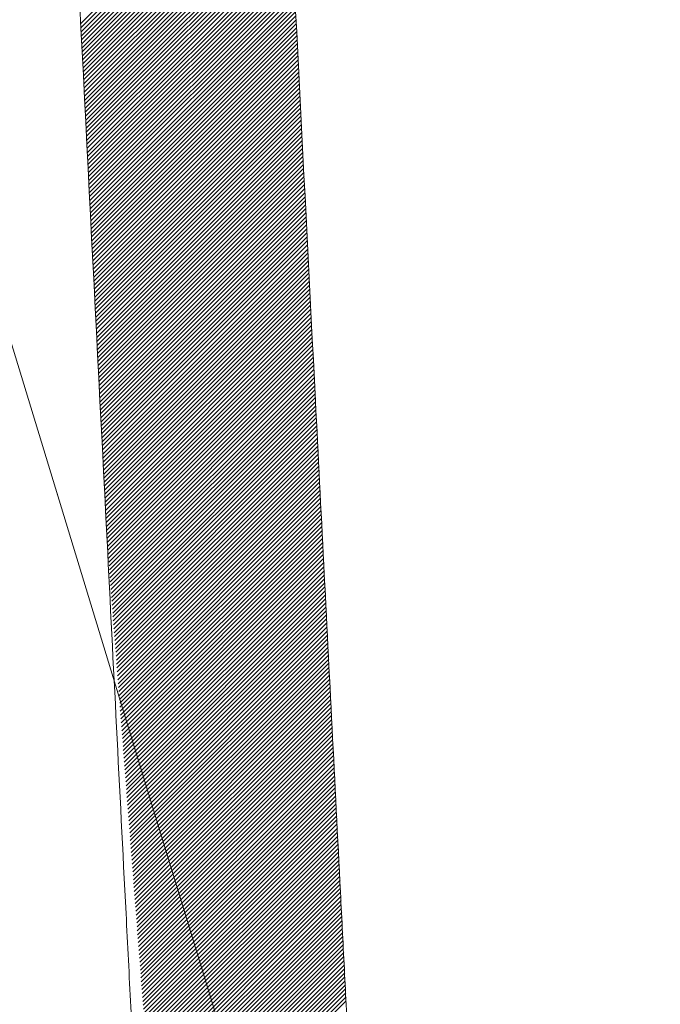
# Model space of a CAD drawing. Units: millimetres. Extents: x 32 to 176, y 67 to 212.
# Drawn here: x 144 to 147, y 187 to 191 of the extents above; entities that cross this region are included whole.
import ezdxf

# ---------------------------------------------------------------- set-up
doc = ezdxf.new("R2010")
doc.units = ezdxf.units.MM
doc.header["$MEASUREMENT"] = 0
doc.layers.get('0').update_dxf_attribs({"lineweight": 0})
doc.layers.add('TEXTO-NOMBRE', color=7, linetype='Continuous', lineweight=0)

# ---------------------------------------------------------------- blocks, each defined once
blk = doc.blocks.new('Block_1')
at = {"layer": 'TEXTO-NOMBRE', "color": 18, "lineweight": 9, "true_color": 0x000000}
for points in [[(144.3268, 191.3175), (144.3268, 191.3175), (145.1507, 192.1413), (145.1507, 192.1413)], [(144.3277, 191.3013), (144.3277, 191.3013), (145.1515, 192.1252), (145.1515, 192.1252)], [(144.3285, 191.2851), (144.3285, 191.2851), (145.1523, 192.109), (145.1523, 192.109)], [(144.3293, 191.269), (144.3293, 191.269), (145.1532, 192.0928), (145.1532, 192.0928)], [(144.3301, 191.2528), (144.3301, 191.2528), (145.154, 192.0767), (145.154, 192.0767)], [(144.3309, 191.2366), (144.3309, 191.2366), (145.1548, 192.0605), (145.1548, 192.0605)], [(144.3318, 191.2205), (144.3318, 191.2205), (145.1556, 192.0443), (145.1556, 192.0443)], [(144.3326, 191.2043), (144.3326, 191.2043), (145.1564, 192.0282), (145.1564, 192.0282)], [(144.3334, 191.1881), (144.3334, 191.1881), (145.1573, 192.012), (145.1573, 192.012)], [(144.3342, 191.172), (144.3342, 191.172), (145.1581, 191.9958), (145.1581, 191.9958)], [(144.335, 191.1558), (144.335, 191.1558), (145.1589, 191.9797), (145.1589, 191.9797)], [(144.3359, 191.1396), (144.3359, 191.1396), (145.1597, 191.9635), (145.1597, 191.9635)], [(144.3367, 191.1235), (144.3367, 191.1235), (145.1606, 191.9473), (145.1606, 191.9473)], [(144.3375, 191.1073), (144.3375, 191.1073), (145.1614, 191.9312), (145.1614, 191.9312)], [(144.3383, 191.0911), (144.3383, 191.0911), (145.1622, 191.915), (145.1622, 191.915)], [(144.3391, 191.0749), (144.3391, 191.0749), (145.163, 191.8988), (145.163, 191.8988)], [(144.34, 191.0588), (144.34, 191.0588), (145.1639, 191.8827), (145.1639, 191.8827)], [(144.3408, 191.0426), (144.3408, 191.0426), (145.1647, 191.8665), (145.1647, 191.8665)], [(144.3416, 191.0264), (144.3416, 191.0264), (145.1655, 191.8503), (145.1655, 191.8503)], [(144.3424, 191.0103), (144.3424, 191.0103), (145.1663, 191.8342), (145.1663, 191.8342)], [(144.3433, 190.9941), (144.3433, 190.9941), (145.1671, 191.818), (145.1671, 191.818)], [(144.3441, 190.9779), (144.3441, 190.9779), (145.168, 191.8018), (145.168, 191.8018)], [(144.3449, 190.9618), (144.3449, 190.9618), (145.1688, 191.7857), (145.1688, 191.7857)], [(144.3457, 190.9456), (144.3457, 190.9456), (145.1696, 191.7695), (145.1696, 191.7695)], [(144.3465, 190.9294), (144.3465, 190.9294), (145.1704, 191.7533), (145.1704, 191.7533)], [(144.3474, 190.9133), (144.3474, 190.9133), (145.1713, 191.7372), (145.1713, 191.7372)], [(144.3482, 190.8971), (144.3482, 190.8971), (145.1721, 191.721), (145.1721, 191.721)], [(144.349, 190.8809), (144.349, 190.8809), (145.1729, 191.7048), (145.1729, 191.7048)], [(144.3498, 190.8648), (144.3498, 190.8648), (145.1737, 191.6887), (145.1737, 191.6887)], [(144.3506, 190.8486), (144.3506, 190.8486), (145.1746, 191.6725), (145.1746, 191.6725)], [(144.3515, 190.8324), (144.3515, 190.8324), (145.1754, 191.6563), (145.1754, 191.6563)], [(144.3523, 190.8163), (144.3523, 190.8163), (145.1762, 191.6402), (145.1762, 191.6402)], [(144.3531, 190.8001), (144.3531, 190.8001), (145.177, 191.624), (145.177, 191.624)], [(144.3539, 190.7839), (144.3539, 190.7839), (145.1778, 191.6078), (145.1778, 191.6078)], [(144.3547, 190.7678), (144.3547, 190.7678), (145.1787, 191.5917), (145.1787, 191.5917)], [(144.3556, 190.7516), (144.3556, 190.7516), (145.1795, 191.5755), (145.1795, 191.5755)], [(144.3564, 190.7354), (144.3564, 190.7354), (145.1803, 191.5593), (145.1803, 191.5593)], [(144.3572, 190.7193), (144.3572, 190.7193), (145.1811, 191.5432), (145.1811, 191.5432)], [(144.358, 190.7031), (144.358, 190.7031), (145.182, 191.527), (145.182, 191.527)], [(144.3589, 190.6869), (144.3589, 190.6869), (145.1828, 191.5108), (145.1828, 191.5108)], [(144.3597, 190.6707), (144.3597, 190.6707), (145.1836, 191.4947), (145.1836, 191.4947)], [(144.3605, 190.6546), (144.3605, 190.6546), (145.1844, 191.4785), (145.1844, 191.4785)], [(144.3613, 190.6384), (144.3613, 190.6384), (145.1852, 191.4623), (145.1852, 191.4623)], [(144.3621, 190.6222), (144.3621, 190.6222), (145.1861, 191.4462), (145.1861, 191.4462)], [(144.363, 190.6061), (144.363, 190.6061), (145.1869, 191.43), (145.1869, 191.43)], [(144.3638, 190.5899), (144.3638, 190.5899), (145.1877, 191.4138), (145.1877, 191.4138)], [(144.3646, 190.5737), (144.3646, 190.5737), (145.1885, 191.3977), (145.1885, 191.3977)], [(144.3654, 190.5576), (144.3654, 190.5576), (145.1894, 191.3815), (145.1894, 191.3815)], [(144.3662, 190.5414), (144.3662, 190.5414), (145.1902, 191.3654), (145.1902, 191.3654)], [(144.3671, 190.5252), (144.3671, 190.5252), (145.191, 191.3492), (145.191, 191.3492)], [(144.3679, 190.5091), (144.3679, 190.5091), (145.1918, 191.333), (145.1918, 191.333)], [(144.3687, 190.4929), (144.3687, 190.4929), (145.1927, 191.3169), (145.1927, 191.3169)], [(144.3695, 190.4767), (144.3695, 190.4767), (145.1935, 191.3007), (145.1935, 191.3007)], [(144.3703, 190.4606), (144.3703, 190.4606), (145.1943, 191.2845), (145.1943, 191.2845)], [(144.3712, 190.4444), (144.3712, 190.4444), (145.1951, 191.2684), (145.1951, 191.2684)], [(144.372, 190.4282), (144.372, 190.4282), (145.1959, 191.2522), (145.1959, 191.2522)], [(144.3728, 190.4121), (144.3728, 190.4121), (145.1968, 191.236), (145.1968, 191.236)], [(144.3736, 190.3959), (144.3736, 190.3959), (145.1976, 191.2199), (145.1976, 191.2199)], [(144.3744, 190.3797), (144.3744, 190.3797), (145.1984, 191.2037), (145.1984, 191.2037)], [(144.3753, 190.3636), (144.3753, 190.3636), (145.1992, 191.1875), (145.1992, 191.1875)], [(144.3761, 190.3474), (144.3761, 190.3474), (145.2001, 191.1714), (145.2001, 191.1714)], [(144.3769, 190.3312), (144.3769, 190.3312), (145.2009, 191.1552), (145.2009, 191.1552)], [(144.3777, 190.3151), (144.3777, 190.3151), (145.2017, 191.139), (145.2017, 191.139)], [(144.3786, 190.2989), (144.3786, 190.2989), (145.2025, 191.1229), (145.2025, 191.1229)], [(144.3794, 190.2827), (144.3794, 190.2827), (145.2034, 191.1067), (145.2034, 191.1067)], [(144.3802, 190.2665), (144.3802, 190.2665), (145.2042, 191.0905), (145.2042, 191.0905)], [(144.381, 190.2504), (144.381, 190.2504), (145.205, 191.0744), (145.205, 191.0744)], [(144.3818, 190.2342), (144.3818, 190.2342), (145.2058, 191.0582), (145.2058, 191.0582)], [(144.3827, 190.218), (144.3827, 190.218), (145.2066, 191.042), (145.2066, 191.042)], [(144.3835, 190.2019), (144.3835, 190.2019), (145.2075, 191.0259), (145.2075, 191.0259)], [(144.3843, 190.1857), (144.3843, 190.1857), (145.2083, 191.0097), (145.2083, 191.0097)], [(144.3851, 190.1695), (144.3851, 190.1695), (145.2091, 190.9935), (145.2091, 190.9935)], [(144.3859, 190.1534), (144.3859, 190.1534), (145.2099, 190.9774), (145.2099, 190.9774)], [(144.3868, 190.1372), (144.3868, 190.1372), (145.2108, 190.9612), (145.2108, 190.9612)], [(144.3876, 190.121), (144.3876, 190.121), (145.2116, 190.945), (145.2116, 190.945)], [(144.3884, 190.1049), (144.3884, 190.1049), (145.2124, 190.9289), (145.2124, 190.9289)], [(144.3892, 190.0887), (144.3892, 190.0887), (145.2132, 190.9127), (145.2132, 190.9127)], [(144.39, 190.0725), (144.39, 190.0725), (145.2141, 190.8965), (145.2141, 190.8965)], [(144.3909, 190.0564), (144.3909, 190.0564), (145.2149, 190.8804), (145.2149, 190.8804)], [(144.3917, 190.0402), (144.3917, 190.0402), (145.2157, 190.8642), (145.2157, 190.8642)], [(144.3925, 190.024), (144.3925, 190.024), (145.2165, 190.848), (145.2165, 190.848)], [(144.3933, 190.0079), (144.3933, 190.0079), (145.2173, 190.8319), (145.2173, 190.8319)], [(144.3942, 189.9917), (144.3942, 189.9917), (145.2182, 190.8157), (145.2182, 190.8157)], [(144.395, 189.9755), (144.395, 189.9755), (145.219, 190.7995), (145.219, 190.7995)], [(144.3958, 189.9594), (144.3958, 189.9594), (145.2198, 190.7834), (145.2198, 190.7834)], [(144.3966, 189.9432), (144.3966, 189.9432), (145.2206, 190.7672), (145.2206, 190.7672)], [(144.3974, 189.927), (144.3974, 189.927), (145.2215, 190.751), (145.2215, 190.751)], [(144.3983, 189.9108), (144.3983, 189.9108), (145.2223, 190.7349), (145.2223, 190.7349)], [(144.3991, 189.8947), (144.3991, 189.8947), (145.2231, 190.7187), (145.2231, 190.7187)], [(144.3999, 189.8785), (144.3999, 189.8785), (145.2239, 190.7025), (145.2239, 190.7025)], [(144.4007, 189.8623), (144.4007, 189.8623), (145.2247, 190.6864), (145.2247, 190.6864)], [(144.4015, 189.8462), (144.4015, 189.8462), (145.2256, 190.6702), (145.2256, 190.6702)], [(144.4024, 189.83), (144.4024, 189.83), (145.2264, 190.654), (145.2264, 190.654)], [(144.4032, 189.8138), (144.4032, 189.8138), (145.2272, 190.6379), (145.2272, 190.6379)], [(144.404, 189.7977), (144.404, 189.7977), (145.228, 190.6217), (145.228, 190.6217)], [(144.4048, 189.7815), (144.4048, 189.7815), (145.2289, 190.6055), (145.2289, 190.6055)], [(144.4056, 189.7653), (144.4056, 189.7653), (145.2297, 190.5894), (145.2297, 190.5894)], [(144.4065, 189.7492), (144.4065, 189.7492), (145.2305, 190.5732), (145.2305, 190.5732)], [(144.4073, 189.733), (144.4073, 189.733), (145.2313, 190.557), (145.2313, 190.557)], [(144.4081, 189.7168), (144.4081, 189.7168), (145.2322, 190.5409), (145.2322, 190.5409)], [(144.4089, 189.7007), (144.4089, 189.7007), (145.233, 190.5247), (145.233, 190.5247)], [(144.4097, 189.6845), (144.4097, 189.6845), (145.2338, 190.5085), (145.2338, 190.5085)], [(144.4106, 189.6683), (144.4106, 189.6683), (145.2346, 190.4924), (145.2346, 190.4924)], [(144.4114, 189.6522), (144.4114, 189.6522), (145.2354, 190.4762), (145.2354, 190.4762)], [(144.4122, 189.636), (144.4122, 189.636), (145.2363, 190.46), (145.2363, 190.46)], [(144.413, 189.6198), (144.413, 189.6198), (145.2371, 190.4439), (145.2371, 190.4439)], [(144.4139, 189.6037), (144.4139, 189.6037), (145.2379, 190.4277), (145.2379, 190.4277)], [(144.4147, 189.5875), (144.4147, 189.5875), (145.2387, 190.4116), (145.2387, 190.4116)], [(144.4155, 189.5713), (144.4155, 189.5713), (145.2396, 190.3954), (145.2396, 190.3954)], [(144.4163, 189.5552), (144.4163, 189.5552), (145.2404, 190.3792), (145.2404, 190.3792)], [(144.4171, 189.539), (144.4171, 189.539), (145.2412, 190.3631), (145.2412, 190.3631)], [(144.418, 189.5228), (144.418, 189.5228), (145.242, 190.3469), (145.242, 190.3469)], [(144.4188, 189.5066), (144.4188, 189.5066), (145.2429, 190.3307), (145.2429, 190.3307)], [(144.4196, 189.4905), (144.4196, 189.4905), (145.2437, 190.3146), (145.2437, 190.3146)], [(144.4204, 189.4743), (144.4204, 189.4743), (145.2445, 190.2984), (145.2445, 190.2984)], [(144.4212, 189.4581), (144.4212, 189.4581), (145.2453, 190.2822), (145.2453, 190.2822)], [(144.4221, 189.442), (144.4221, 189.442), (145.2461, 190.2661), (145.2461, 190.2661)], [(144.4229, 189.4258), (144.4229, 189.4258), (145.247, 190.2499), (145.247, 190.2499)], [(144.4237, 189.4096), (144.4237, 189.4096), (145.2478, 190.2337), (145.2478, 190.2337)], [(144.4245, 189.3935), (144.4245, 189.3935), (145.2486, 190.2176), (145.2486, 190.2176)], [(144.4253, 189.3773), (144.4253, 189.3773), (145.2494, 190.2014), (145.2494, 190.2014)], [(144.4262, 189.3611), (144.4262, 189.3611), (145.2503, 190.1852), (145.2503, 190.1852)], [(144.427, 189.345), (144.427, 189.345), (145.2511, 190.1691), (145.2511, 190.1691)], [(144.4278, 189.3288), (144.4278, 189.3288), (145.2519, 190.1529), (145.2519, 190.1529)], [(144.4286, 189.3126), (144.4286, 189.3126), (145.2527, 190.1367), (145.2527, 190.1367)], [(144.4295, 189.2965), (144.4295, 189.2965), (145.2536, 190.1206), (145.2536, 190.1206)], [(144.4303, 189.2803), (144.4303, 189.2803), (145.2544, 190.1044), (145.2544, 190.1044)], [(144.4311, 189.2641), (144.4311, 189.2641), (145.2552, 190.0882), (145.2552, 190.0882)], [(144.4319, 189.248), (144.4319, 189.248), (145.256, 190.0721), (145.256, 190.0721)], [(144.4329, 189.232), (144.4329, 189.232), (145.2568, 190.0559), (145.2568, 190.0559)], [(144.4341, 189.2162), (144.4341, 189.2162), (145.2577, 190.0397), (145.2577, 190.0397)], [(144.4353, 189.2004), (144.4353, 189.2004), (145.2585, 190.0236), (145.2585, 190.0236)], [(144.4366, 189.1847), (144.4366, 189.1847), (145.2593, 190.0074), (145.2593, 190.0074)], [(144.4378, 189.1689), (144.4378, 189.1689), (145.2601, 189.9912), (145.2601, 189.9912)], [(144.439, 189.1531), (144.439, 189.1531), (145.261, 189.9751), (145.261, 189.9751)], [(144.4402, 189.1374), (144.4402, 189.1374), (145.2618, 189.9589), (145.2618, 189.9589)], [(144.4415, 189.1216), (144.4415, 189.1216), (145.2626, 189.9427), (145.2626, 189.9427)], [(144.4427, 189.1058), (144.4427, 189.1058), (145.2634, 189.9266), (145.2634, 189.9266)], [(144.4439, 189.0901), (144.4439, 189.0901), (145.2642, 189.9104), (145.2642, 189.9104)], [(144.4451, 189.0743), (144.4451, 189.0743), (145.2651, 189.8942), (145.2651, 189.8942)], [(144.4463, 189.0585), (144.4463, 189.0585), (145.2659, 189.8781), (145.2659, 189.8781)], [(144.4476, 189.0428), (144.4476, 189.0428), (145.2667, 189.8619), (145.2667, 189.8619)], [(144.4488, 189.027), (144.4488, 189.027), (145.2675, 189.8457), (145.2675, 189.8457)], [(144.45, 189.0112), (144.45, 189.0112), (145.2684, 189.8296), (145.2684, 189.8296)], [(144.4512, 188.9955), (144.4512, 188.9955), (145.2692, 189.8134), (145.2692, 189.8134)], [(144.4525, 188.9797), (144.4525, 188.9797), (145.27, 189.7972), (145.27, 189.7972)], [(144.4537, 188.9639), (144.4537, 188.9639), (145.2708, 189.7811), (145.2708, 189.7811)], [(144.4549, 188.9482), (144.4549, 188.9482), (145.2717, 189.7649), (145.2717, 189.7649)], [(144.4561, 188.9324), (144.4561, 188.9324), (145.2725, 189.7488), (145.2725, 189.7488)], [(144.4573, 188.9166), (144.4573, 188.9166), (145.2733, 189.7326), (145.2733, 189.7326)], [(144.4586, 188.9009), (144.4586, 188.9009), (145.2742, 189.7164), (145.2742, 189.7164)], [(144.4598, 188.8851), (144.4598, 188.8851), (145.275, 189.7003), (145.275, 189.7003)], [(144.461, 188.8693), (144.461, 188.8693), (145.2758, 189.6841), (145.2758, 189.6841)], [(144.4622, 188.8536), (144.4622, 188.8536), (145.2766, 189.668), (145.2766, 189.668)], [(144.4635, 188.8378), (144.4635, 188.8378), (145.2775, 189.6518), (145.2775, 189.6518)], [(144.4647, 188.822), (144.4647, 188.822), (145.2783, 189.6356), (145.2783, 189.6356)], [(144.4659, 188.8063), (144.4659, 188.8063), (145.2791, 189.6195), (145.2791, 189.6195)], [(144.4671, 188.7905), (144.4671, 188.7905), (145.28, 189.6033), (145.28, 189.6033)], [(144.4683, 188.7747), (144.4683, 188.7747), (145.2808, 189.5872), (145.2808, 189.5872)], [(144.4696, 188.759), (144.4696, 188.759), (145.2816, 189.571), (145.2816, 189.571)], [(144.4708, 188.7432), (144.4708, 188.7432), (145.2824, 189.5548), (145.2824, 189.5548)], [(144.472, 188.7274), (144.472, 188.7274), (145.2833, 189.5387), (145.2833, 189.5387)], [(144.4732, 188.7117), (144.4732, 188.7117), (145.2841, 189.5225), (145.2841, 189.5225)], [(144.4745, 188.6959), (144.4745, 188.6959), (145.2849, 189.5064), (145.2849, 189.5064)], [(144.4757, 188.6801), (144.4757, 188.6801), (145.2858, 189.4902), (145.2858, 189.4902)], [(144.4769, 188.6644), (144.4769, 188.6644), (145.2866, 189.474), (145.2866, 189.474)], [(144.4781, 188.6486), (144.4781, 188.6486), (145.2874, 189.4579), (145.2874, 189.4579)], [(144.4793, 188.6328), (144.4793, 188.6328), (145.2882, 189.4417), (145.2882, 189.4417)], [(144.4806, 188.6171), (144.4806, 188.6171), (145.2891, 189.4256), (145.2891, 189.4256)], [(144.4818, 188.6013), (144.4818, 188.6013), (145.2899, 189.4094), (145.2899, 189.4094)], [(144.483, 188.5855), (144.483, 188.5855), (145.2907, 189.3932), (145.2907, 189.3932)], [(144.4842, 188.5698), (144.4842, 188.5698), (145.2916, 189.3771), (145.2916, 189.3771)], [(144.4855, 188.554), (144.4855, 188.554), (145.2924, 189.3609), (145.2924, 189.3609)], [(144.4867, 188.5382), (144.4867, 188.5382), (145.2932, 189.3448), (145.2932, 189.3448)], [(144.4879, 188.5225), (144.4879, 188.5225), (145.294, 189.3286), (145.294, 189.3286)], [(144.4891, 188.5067), (144.4891, 188.5067), (145.2949, 189.3124), (145.2949, 189.3124)], [(144.4903, 188.4909), (144.4903, 188.4909), (145.2957, 189.2963), (145.2957, 189.2963)], [(144.4916, 188.4752), (144.4916, 188.4752), (145.2965, 189.2801), (145.2965, 189.2801)], [(144.4928, 188.4594), (144.4928, 188.4594), (145.2974, 189.264), (145.2974, 189.264)], [(144.494, 188.4436), (144.494, 188.4436), (145.2982, 189.2478), (145.2982, 189.2478)], [(144.4952, 188.4279), (144.4952, 188.4279), (145.299, 189.2316), (145.299, 189.2316)], [(144.4965, 188.4121), (144.4965, 188.4121), (145.2998, 189.2155), (145.2998, 189.2155)], [(144.4977, 188.3963), (144.4977, 188.3963), (145.3007, 189.1993), (145.3007, 189.1993)], [(144.4989, 188.3806), (144.4989, 188.3806), (145.3015, 189.1831), (145.3015, 189.1831)], [(144.5001, 188.3648), (144.5001, 188.3648), (145.3023, 189.167), (145.3023, 189.167)], [(144.5013, 188.349), (144.5013, 188.349), (145.3032, 189.1508), (145.3032, 189.1508)], [(144.5026, 188.3333), (144.5026, 188.3333), (145.304, 189.1347), (145.304, 189.1347)], [(144.5038, 188.3175), (144.5038, 188.3175), (145.3048, 189.1185), (145.3048, 189.1185)], [(144.505, 188.3017), (144.505, 188.3017), (145.3056, 189.1023), (145.3056, 189.1023)], [(144.5062, 188.286), (144.5062, 188.286), (145.3065, 189.0862), (145.3065, 189.0862)], [(144.5075, 188.2702), (144.5075, 188.2702), (145.3073, 189.07), (145.3073, 189.07)], [(144.5087, 188.2544), (144.5087, 188.2544), (145.3081, 189.0539), (145.3081, 189.0539)], [(144.5099, 188.2387), (144.5099, 188.2387), (145.309, 189.0377), (145.309, 189.0377)], [(144.5111, 188.2229), (144.5111, 188.2229), (145.3098, 189.0215), (145.3098, 189.0215)], [(144.5123, 188.2071), (144.5123, 188.2071), (145.3106, 189.0054), (145.3106, 189.0054)], [(144.5136, 188.1914), (144.5136, 188.1914), (145.3114, 188.9892), (145.3114, 188.9892)], [(144.5148, 188.1756), (144.5148, 188.1756), (145.3123, 188.9731), (145.3123, 188.9731)], [(144.516, 188.1598), (144.516, 188.1598), (145.3131, 188.9569), (145.3131, 188.9569)], [(144.5172, 188.1441), (144.5172, 188.1441), (145.3139, 188.9407), (145.3139, 188.9407)], [(144.5185, 188.1283), (144.5185, 188.1283), (145.3148, 188.9246), (145.3148, 188.9246)], [(144.5197, 188.1125), (144.5197, 188.1125), (145.3156, 188.9084), (145.3156, 188.9084)], [(144.5209, 188.0968), (144.5209, 188.0968), (145.3164, 188.8923), (145.3164, 188.8923)], [(144.5221, 188.081), (144.5221, 188.081), (145.3172, 188.8761), (145.3172, 188.8761)], [(144.5234, 188.0652), (144.5234, 188.0652), (145.3181, 188.8599), (145.3181, 188.8599)], [(144.5246, 188.0494), (144.5246, 188.0494), (145.3189, 188.8438), (145.3189, 188.8438)], [(144.5258, 188.0337), (144.5258, 188.0337), (145.3197, 188.8276), (145.3197, 188.8276)], [(144.527, 188.0179), (144.527, 188.0179), (145.3206, 188.8115), (145.3206, 188.8115)], [(144.5282, 188.0021), (144.5282, 188.0021), (145.3214, 188.7953), (145.3214, 188.7953)], [(144.5295, 187.9864), (144.5295, 187.9864), (145.3222, 188.7791), (145.3222, 188.7791)], [(144.5307, 187.9706), (144.5307, 187.9706), (145.3231, 188.763), (145.3231, 188.763)], [(144.5319, 187.9548), (144.5319, 187.9548), (145.3239, 188.7468), (145.3239, 188.7468)], [(144.5331, 187.9391), (144.5331, 187.9391), (145.3247, 188.7307), (145.3247, 188.7307)], [(144.5344, 187.9233), (144.5344, 187.9233), (145.3255, 188.7145), (145.3255, 188.7145)], [(144.5356, 187.9075), (144.5356, 187.9075), (145.3264, 188.6983), (145.3264, 188.6983)], [(144.5368, 187.8918), (144.5368, 187.8918), (145.3272, 188.6822), (145.3272, 188.6822)], [(144.538, 187.876), (144.538, 187.876), (145.328, 188.666), (145.328, 188.666)], [(144.5392, 187.8602), (144.5392, 187.8602), (145.3289, 188.6499), (145.3289, 188.6499)], [(144.5405, 187.8445), (144.5405, 187.8445), (145.3297, 188.6337), (145.3297, 188.6337)], [(144.5417, 187.8287), (144.5417, 187.8287), (145.3305, 188.6175), (145.3305, 188.6175)], [(144.5429, 187.8129), (144.5429, 187.8129), (145.3313, 188.6014), (145.3313, 188.6014)], [(144.5441, 187.7972), (144.5441, 187.7972), (145.3322, 188.5852), (145.3322, 188.5852)], [(144.5454, 187.7814), (144.5454, 187.7814), (145.333, 188.5691), (145.333, 188.5691)], [(144.5466, 187.7656), (144.5466, 187.7656), (145.3338, 188.5529), (145.3338, 188.5529)], [(144.5478, 187.7499), (144.5478, 187.7499), (145.3347, 188.5367), (145.3347, 188.5367)], [(144.549, 187.7341), (144.549, 187.7341), (145.3355, 188.5206), (145.3355, 188.5206)], [(144.5502, 187.7183), (144.5502, 187.7183), (145.3363, 188.5044), (145.3363, 188.5044)], [(144.5515, 187.7026), (144.5515, 187.7026), (145.3371, 188.4883), (145.3371, 188.4883)], [(144.5527, 187.6868), (144.5527, 187.6868), (145.338, 188.4721), (145.338, 188.4721)], [(144.5539, 187.671), (144.5539, 187.671), (145.3388, 188.4559), (145.3388, 188.4559)], [(144.5551, 187.6553), (144.5551, 187.6553), (145.3396, 188.4398), (145.3396, 188.4398)], [(144.5564, 187.6395), (144.5564, 187.6395), (145.3405, 188.4236), (145.3405, 188.4236)], [(144.5576, 187.6237), (144.5576, 187.6237), (145.3413, 188.4075), (145.3413, 188.4075)], [(144.5588, 187.608), (144.5588, 187.608), (145.3421, 188.3913), (145.3421, 188.3913)], [(144.56, 187.5922), (144.56, 187.5922), (145.3429, 188.3751), (145.3429, 188.3751)], [(144.5612, 187.5764), (144.5612, 187.5764), (145.3438, 188.359), (145.3438, 188.359)], [(144.5625, 187.5607), (144.5625, 187.5607), (145.3446, 188.3428), (145.3446, 188.3428)], [(144.5637, 187.5449), (144.5637, 187.5449), (145.3454, 188.3267), (145.3454, 188.3267)], [(144.5649, 187.5291), (144.5649, 187.5291), (145.3463, 188.3105), (145.3463, 188.3105)], [(144.5661, 187.5134), (144.5661, 187.5134), (145.3471, 188.2943), (145.3471, 188.2943)], [(144.5674, 187.4976), (144.5674, 187.4976), (145.3479, 188.2782), (145.3479, 188.2782)], [(144.5686, 187.4818), (144.5686, 187.4818), (145.3487, 188.262), (145.3487, 188.262)], [(144.5698, 187.4661), (144.5698, 187.4661), (145.3496, 188.2459), (145.3496, 188.2459)], [(144.571, 187.4503), (144.571, 187.4503), (145.3504, 188.2297), (145.3504, 188.2297)], [(144.5722, 187.4345), (144.5722, 187.4345), (145.3512, 188.2135), (145.3512, 188.2135)], [(144.5735, 187.4188), (144.5735, 187.4188), (145.3521, 188.1974), (145.3521, 188.1974)], [(144.5747, 187.403), (144.5747, 187.403), (145.3529, 188.1812), (145.3529, 188.1812)], [(144.5759, 187.3872), (144.5759, 187.3872), (145.3537, 188.1651), (145.3537, 188.1651)], [(144.5771, 187.3715), (144.5771, 187.3715), (145.3545, 188.1489), (145.3545, 188.1489)], [(144.5784, 187.3557), (144.5784, 187.3557), (145.3554, 188.1327), (145.3554, 188.1327)], [(144.5796, 187.3399), (144.5796, 187.3399), (145.3562, 188.1166), (145.3562, 188.1166)], [(144.5808, 187.3242), (144.5808, 187.3242), (145.357, 188.1004), (145.357, 188.1004)], [(144.582, 187.3084), (144.582, 187.3084), (145.3579, 188.0842), (145.3579, 188.0842)], [(144.5832, 187.2926), (144.5832, 187.2926), (145.3587, 188.0681), (145.3587, 188.0681)], [(144.5845, 187.2769), (144.5845, 187.2769), (145.3595, 188.0519), (145.3595, 188.0519)], [(144.5857, 187.2611), (144.5857, 187.2611), (145.3603, 188.0358), (145.3603, 188.0358)], [(144.5869, 187.2453), (144.5869, 187.2453), (145.3612, 188.0196), (145.3612, 188.0196)], [(144.5881, 187.2296), (144.5881, 187.2296), (145.362, 188.0034), (145.362, 188.0034)], [(144.5894, 187.2138), (144.5894, 187.2138), (145.3628, 187.9873), (145.3628, 187.9873)], [(144.5906, 187.198), (144.5906, 187.198), (145.3637, 187.9711), (145.3637, 187.9711)], [(144.5918, 187.1823), (144.5918, 187.1823), (145.3645, 187.955), (145.3645, 187.955)], [(144.593, 187.1665), (144.593, 187.1665), (145.3653, 187.9388), (145.3653, 187.9388)], [(144.5942, 187.1507), (144.5942, 187.1507), (145.3661, 187.9226), (145.3661, 187.9226)], [(144.5955, 187.135), (144.5955, 187.135), (145.367, 187.9065), (145.367, 187.9065)], [(144.5967, 187.1192), (144.5967, 187.1192), (145.3678, 187.8903), (145.3678, 187.8903)], [(144.5979, 187.1034), (144.5979, 187.1034), (145.3686, 187.8742), (145.3686, 187.8742)], [(144.5991, 187.0877), (144.5991, 187.0877), (145.3695, 187.858), (145.3695, 187.858)], [(144.6004, 187.0719), (144.6004, 187.0719), (145.3703, 187.8418), (145.3703, 187.8418)], [(144.6016, 187.0561), (144.6016, 187.0561), (145.3711, 187.8257), (145.3711, 187.8257)], [(144.6028, 187.0404), (144.6028, 187.0404), (145.3719, 187.8095), (145.3719, 187.8095)], [(144.604, 187.0246), (144.604, 187.0246), (145.3728, 187.7934), (145.3728, 187.7934)], [(144.6052, 187.0088), (144.6052, 187.0088), (145.3736, 187.7772), (145.3736, 187.7772)], [(144.6065, 186.9931), (144.6065, 186.9931), (145.3744, 187.761), (145.3744, 187.761)], [(144.6077, 186.9773), (144.6077, 186.9773), (145.3753, 187.7449), (145.3753, 187.7449)], [(144.6089, 186.9615), (144.6089, 186.9615), (145.3761, 187.7287), (145.3761, 187.7287)], [(144.6101, 186.9458), (144.6101, 186.9458), (145.3769, 187.7126), (145.3769, 187.7126)], [(144.6114, 186.93), (144.6114, 186.93), (145.3777, 187.6964), (145.3777, 187.6964)], [(144.6126, 186.9142), (144.6126, 186.9142), (145.3786, 187.6802), (145.3786, 187.6802)], [(144.6138, 186.8985), (144.6138, 186.8985), (145.3794, 187.6641), (145.3794, 187.6641)], [(144.615, 186.8827), (144.615, 186.8827), (145.3802, 187.6479), (145.3802, 187.6479)], [(144.6162, 186.8669), (144.6162, 186.8669), (145.3811, 187.6318), (145.3811, 187.6318)], [(144.6175, 186.8512), (144.6175, 186.8512), (145.3819, 187.6156), (145.3819, 187.6156)], [(144.6187, 186.8354), (144.6187, 186.8354), (145.3827, 187.5994), (145.3827, 187.5994)], [(144.6199, 186.8196), (144.6199, 186.8196), (145.3835, 187.5833), (145.3835, 187.5833)], [(144.6211, 186.8039), (144.6211, 186.8039), (145.3844, 187.5671), (145.3844, 187.5671)], [(144.6224, 186.7881), (144.6224, 186.7881), (145.3852, 187.551), (145.3852, 187.551)], [(144.6236, 186.7723), (144.6236, 186.7723), (145.386, 187.5348), (145.386, 187.5348)], [(144.6248, 186.7566), (144.6248, 186.7566), (145.3869, 187.5186), (145.3869, 187.5186)], [(144.626, 186.7408), (144.626, 186.7408), (145.3877, 187.5025), (145.3877, 187.5025)], [(144.6272, 186.725), (144.6272, 186.725), (145.3885, 187.4863), (145.3885, 187.4863)], [(144.6285, 186.7093), (144.6285, 186.7093), (145.3893, 187.4702), (145.3893, 187.4702)], [(144.6297, 186.6935), (144.6297, 186.6935), (145.3902, 187.454), (145.3902, 187.454)], [(144.6309, 186.6777), (144.6309, 186.6777), (145.391, 187.4378), (145.391, 187.4378)], [(144.6321, 186.662), (144.6321, 186.662), (145.3918, 187.4217), (145.3918, 187.4217)], [(144.6334, 186.6462), (144.6334, 186.6462), (145.3927, 187.4055), (145.3927, 187.4055)], [(144.6346, 186.6304), (144.6346, 186.6304), (145.3935, 187.3894), (145.3935, 187.3894)]]:
    blk.add_open_spline(points, degree=3, dxfattribs=at)
blk = doc.blocks.new('Block_2')
at = {"layer": 'TEXTO-NOMBRE'}
blk.add_open_spline([(142.0348, 196.6402), (142.0927, 195.5028), (142.1506, 194.3654), (142.2085, 193.228), (142.268, 192.0587), (142.3275, 190.8894), (142.3871, 189.7201), (142.4186, 189.0997), (142.4501, 188.4794), (142.4817, 187.859), (142.5135, 187.2359), (142.5397, 186.6083), (142.6562, 185.9953), (142.769, 185.4023), (142.961, 184.8132), (143.2559, 184.2865), (143.4683, 183.9071), (143.7389, 183.5537), (144.0562, 183.2564), (144.3762, 182.9567), (144.752, 182.7073), (145.1535, 182.5313), (145.5547, 182.3554), (145.992, 182.2479), (146.4287, 182.2135), (146.4287, 182.2135), (142.0348, 196.6402), (142.0348, 196.6402)], degree=3, knots=[0, 0, 0, 0, 1, 1, 1, 2, 2, 2, 3, 3, 3, 4, 4, 4, 5, 5, 5, 6, 6, 6, 7, 7, 7, 8, 8, 8, 9, 9, 9, 9], dxfattribs=at)

msp = doc.modelspace()

# ---------------------------------------------------------------- linework, layer by layer
at = {"color": 18, "lineweight": 9, "true_color": 0x000000}
for points, knots in [([(146.4968, 183.0758), (146.1785, 183.1008), (145.8716, 183.1717), (145.5768, 183.2914), (145.5031, 183.3214), (145.4302, 183.3544), (145.3594, 183.39), (145.2886, 183.4256), (145.2195, 183.4639), (145.1521, 183.5047), (145.0174, 183.5863), (144.8894, 183.6782), (144.7683, 183.7804), (144.7077, 183.8315), (144.6486, 183.8854), (144.5919, 183.9412), (144.5352, 183.997), (144.4808, 184.0546), (144.4288, 184.1141), (144.3246, 184.2329), (144.2295, 184.3589), (144.1427, 184.4913), (144.0993, 184.5575), (144.0579, 184.6253), (144.0187, 184.6947), (143.9794, 184.7641), (143.9427, 184.8343), (143.9081, 184.9054), (143.8389, 185.0475), (143.7783, 185.1926), (143.7254, 185.3405), (143.6725, 185.4884), (143.6265, 185.6389), (143.5871, 185.7916), (143.5675, 185.868), (143.5495, 185.945), (143.533, 186.0226), (143.5165, 186.1001), (143.5015, 186.1781), (143.4878, 186.2562), (143.4604, 186.4123), (143.4384, 186.569), (143.421, 186.7261), (143.4037, 186.8832), (143.3911, 187.0409), (143.3818, 187.1988), (143.3772, 187.2778), (143.3734, 187.3569), (143.3694, 187.4359), (143.3654, 187.515), (143.3614, 187.594), (143.3573, 187.6731), (143.3492, 187.8311), (143.3412, 187.9892), (143.3331, 188.1473), (143.317, 188.4635), (143.301, 188.7797), (143.2849, 189.0959), (143.1562, 191.6253), (143.0274, 194.1548), (142.8986, 196.6842)], [0, 0, 0, 0, 1, 1, 1, 2, 2, 2, 3, 3, 3, 4, 4, 4, 5, 5, 5, 6, 6, 6, 7, 7, 7, 8, 8, 8, 9, 9, 9, 10, 10, 10, 11, 11, 11, 12, 12, 12, 13, 13, 13, 14, 14, 14, 15, 15, 15, 16, 16, 16, 17, 17, 17, 18, 18, 18, 19, 19, 19, 20, 20, 20, 20]), ([(146.4287, 182.2135), (146.0843, 182.2406), (145.7504, 182.3099), (145.4276, 182.4233), (145.3468, 182.4516), (145.2668, 182.4827), (145.1874, 182.5166), (145.1081, 182.5505), (145.0299, 182.5871), (144.9536, 182.6259), (144.8008, 182.7037), (144.6543, 182.791), (144.5141, 182.8876), (144.3738, 182.9842), (144.2396, 183.0901), (144.1117, 183.2054), (144.0477, 183.2631), (143.9854, 183.3231), (143.9255, 183.3846), (143.8656, 183.4461), (143.8078, 183.5092), (143.7521, 183.574), (143.6408, 183.7036), (143.5378, 183.8396), (143.4426, 183.9818), (143.3951, 184.0529), (143.3495, 184.1255), (143.3058, 184.1996), (143.2621, 184.2737), (143.2204, 184.3494), (143.181, 184.4257), (143.1023, 184.5782), (143.0322, 184.7338), (142.97, 184.8921), (142.9077, 185.0504), (142.8531, 185.2114), (142.805, 185.3747), (142.7569, 185.538), (142.7158, 185.7037), (142.6809, 185.8716), (142.6634, 185.9555), (142.6474, 186.0401), (142.6327, 186.1247), (142.6181, 186.2092), (142.6048, 186.294), (142.5929, 186.3788), (142.5691, 186.5484), (142.5506, 186.7186), (142.5365, 186.8892), (142.5295, 186.9745), (142.5235, 187.0599), (142.5185, 187.1453), (142.5135, 187.2308), (142.5094, 187.3164), (142.5051, 187.4019), (142.4877, 187.7441), (142.4702, 188.0862), (142.4528, 188.4284), (142.3136, 191.1657), (142.1741, 193.903), (142.0348, 196.6402)], [0, 0, 0, 0, 1, 1, 1, 2, 2, 2, 3, 3, 3, 4, 4, 4, 5, 5, 5, 6, 6, 6, 7, 7, 7, 8, 8, 8, 9, 9, 9, 10, 10, 10, 11, 11, 11, 12, 12, 12, 13, 13, 13, 14, 14, 14, 15, 15, 15, 16, 16, 16, 17, 17, 17, 18, 18, 18, 19, 19, 19, 20, 20, 20, 20]), ([(146.5877, 184.2254), (146.4613, 184.2354), (146.3377, 184.2566), (146.2171, 184.2899), (146.1568, 184.3065), (146.0972, 184.3262), (146.0384, 184.349), (145.9797, 184.3718), (145.9216, 184.3979), (145.8656, 184.4266), (145.7536, 184.4839), (145.6487, 184.5519), (145.5506, 184.6303), (145.5016, 184.6695), (145.4541, 184.7115), (145.4088, 184.7556), (145.3634, 184.7997), (145.3205, 184.8457), (145.2797, 184.8933), (145.198, 184.9887), (145.1251, 185.091), (145.0597, 185.1992), (145.027, 185.2533), (144.9964, 185.3086), (144.9679, 185.3645), (144.9393, 185.4204), (144.9128, 185.477), (144.888, 185.5343), (144.8385, 185.649), (144.796, 185.7663), (144.7591, 185.8858), (144.7406, 185.9455), (144.7236, 186.0058), (144.7078, 186.0665), (144.692, 186.1272), (144.6774, 186.1885), (144.664, 186.25), (144.6105, 186.4958), (144.5762, 186.7435), (144.5534, 186.9922), (144.5477, 187.0543), (144.5428, 187.1166), (144.5386, 187.1789), (144.5343, 187.2412), (144.5308, 187.3036), (144.5276, 187.366), (144.5213, 187.4908), (144.515, 187.6156), (144.5086, 187.7405), (144.4831, 188.2397), (144.4578, 188.739), (144.4324, 189.2383), (144.3307, 191.2354), (144.2291, 193.2325), (144.1274, 195.2297)], [0, 0, 0, 0, 1, 1, 1, 2, 2, 2, 3, 3, 3, 4, 4, 4, 5, 5, 5, 6, 6, 6, 7, 7, 7, 8, 8, 8, 9, 9, 9, 10, 10, 10, 11, 11, 11, 12, 12, 12, 13, 13, 13, 14, 14, 14, 15, 15, 15, 16, 16, 16, 17, 17, 17, 18, 18, 18, 18]), ([(146.6558, 185.0877), (146.5445, 185.0965), (146.4367, 185.1201), (146.3335, 185.1626), (146.3077, 185.1732), (146.2823, 185.185), (146.2577, 185.1977), (146.233, 185.2103), (146.209, 185.224), (146.1857, 185.2386), (146.1389, 185.2678), (146.0948, 185.3009), (146.053, 185.3377), (146.0321, 185.356), (146.0118, 185.3753), (145.9923, 185.3952), (145.9729, 185.415), (145.9542, 185.4354), (145.9363, 185.4564), (145.9005, 185.4983), (145.8675, 185.5424), (145.8369, 185.5884), (145.8064, 185.6343), (145.7781, 185.6822), (145.7521, 185.7313), (145.726, 185.7803), (145.7023, 185.8303), (145.6806, 185.8808), (145.6371, 185.982), (145.6011, 186.0858), (145.5704, 186.1914), (145.5397, 186.297), (145.5142, 186.4047), (145.4928, 186.5131), (145.4714, 186.6215), (145.4542, 186.7303), (145.4401, 186.8394), (145.4261, 186.9484), (145.4151, 187.0577), (145.4066, 187.1673), (145.4024, 187.222), (145.3988, 187.2768), (145.3956, 187.3317), (145.3925, 187.3866), (145.3899, 187.4415), (145.3871, 187.4964), (145.3816, 187.6062), (145.3759, 187.7159), (145.3703, 187.8257), (145.3591, 188.0453), (145.348, 188.2649), (145.3368, 188.4844), (145.3145, 188.9236), (145.2921, 189.3627), (145.2698, 189.8019), (145.1804, 191.5584), (145.0909, 193.315), (145.0015, 195.0716)], [0, 0, 0, 0, 1, 1, 1, 2, 2, 2, 3, 3, 3, 4, 4, 4, 5, 5, 5, 6, 6, 6, 7, 7, 7, 8, 8, 8, 9, 9, 9, 10, 10, 10, 11, 11, 11, 12, 12, 12, 13, 13, 13, 14, 14, 14, 15, 15, 15, 16, 16, 16, 17, 17, 17, 18, 18, 18, 19, 19, 19, 19])]:
    msp.add_open_spline(points, degree=3, knots=knots, dxfattribs=at)

# ---------------------------------------------------------------- block references
at = {"layer": 'TEXTO-NOMBRE'}
for name in ['Block_2', 'Block_1']:
    msp.add_blockref(name, (0, 0), dxfattribs=at)

doc.saveas('drawing.dxf')
